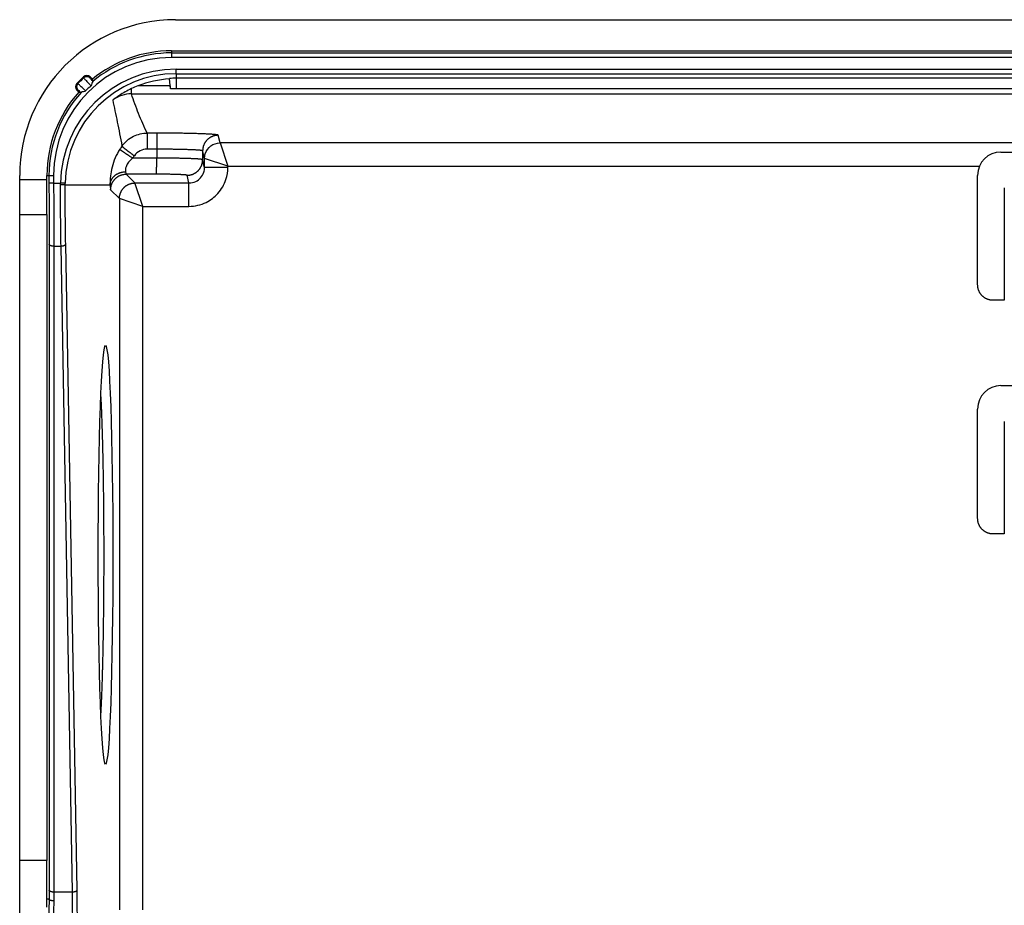
# Model space of a CAD drawing. Extents: x 2146 to 4666, y -1897 to -154.
# Drawn here: x 3607 to 3670, y -708 to -651 of the extents above; entities that cross this region are included whole.
import ezdxf

# ---------------------------------------------------------------- set-up
doc = ezdxf.new("R2010")
doc.units = 0
doc.header["$LTSCALE"] = 30
doc.layers.get('DEFPOINTS').update_dxf_attribs({"linetype": 'CONTINUOUS'})
doc.layers.add('1', color=7, linetype='CONTINUOUS')
doc.styles.add('SLDTEXTSTYLE0', font='txt', dxfattribs={"width": 0.75})
doc.styles.get("Standard").update_dxf_attribs({"font": 'txt.shx', "width": 0.7, "height": 3})
doc.dimstyles.new('DSTYLE1', dxfattribs={"dimtxt": 10, "dimasz": 10, "dimexe": 4, "dimexo": 2, "dimgap": 2, "dimtad": 1, "dimdec": 0, "dimzin": 3, "dimdsep": 46, "dimtxsty": 'Standard', "dimcen": 0.09, "dimadec": 0, "dimazin": 0, "dimtp": 1, "dimtm": 1, "dimtfac": 1, "dimtdec": 4, "dimtofl": 0, "dimtmove": 0, "dimatfit": 3, "dimfxl": 1, "dimtolj": 1, "dimtzin": 0, "dimarcsym": 0})

# ---------------------------------------------------------------- blocks, each defined once
blk = doc.blocks.new('*D838')
at = {"layer": '1', "color": 0, "linetype": 'Continuous', "lineweight": -2}
for p, q in [((3688.44, -686.583), (4061.556, -686.583)), ((4057.556, -766.53), (4057.556, -696.583)), ((3625.175, -776.53), (4061.556, -776.53))]:
    blk.add_line(p, q, dxfattribs=at)
at = {"layer": '1', "color": 0}
for points in [[(4059.223, -696.583), (4055.889, -696.583), (4057.556, -686.583)], [(4055.889, -766.53), (4059.223, -766.53), (4057.556, -776.53)]]:
    blk.add_solid(points, dxfattribs=at)
at = {"layer": 'DEFPOINTS', "color": 0}
for p in [(3686.44, -686.583), (4057.556, -686.583), (3623.175, -776.53)]:
    blk.add_point(p, dxfattribs=at)
at = {"layer": '1', "color": 0, "linetype": 'Continuous', "insert": (4048.056, -731.557), "char_height": 15, "attachment_point": 5, "rotation": 90, "style": 'SLDTEXTSTYLE0'}
blk.add_mtext('\\A1;90', dxfattribs=at)

msp = doc.modelspace()

# ---------------------------------------------------------------- linework, layer by layer
at = {"layer": '1', "color": 7, "linetype": 'Continuous'}
for p, q in [((3617.025, -650.882), (4014.725, -650.882)), ((3616.768, -652.882), (3616.768, -653.011)), ((3616.768, -652.882), (3815.183, -652.882)), ((3616.768, -653.011), (3616.768, -653.311)), ((3616.768, -653.011), (4014.983, -653.011)), ((4014.983, -653.311), (3616.768, -653.311)), ((3617.075, -654.352), (3617.075, -654.052)), ((3617.075, -654.052), (4014.675, -654.052)), ((3611.546, -654.554), (3611.692, -654.7)), ((3616.711, -655.314), (3616.649, -654.654)), ((3617.075, -654.352), (4014.675, -654.352)), ((3617.075, -654.352), (3617.075, -654.64)), ((3617.075, -654.64), (3617.075, -655.31)), ((3610.825, -655.53), (3610.695, -655.401)), ((3614.201, -655.645), (3614.201, -655.308)), ((3616.699, -655.128), (3614.614, -655.128)), ((3614.201, -655.645), (3815.38, -655.645)), ((3615.841, -658.163), (3615.219, -658.162)), ((3619.894, -658.793), (3619.771, -658.301)), ((3615.824, -659.197), (3615.202, -659.197)), ((3615.824, -659.197), (3615.824, -659.767)), ((3618.894, -659.792), (3618.771, -659.301)), ((3618.771, -659.301), (3618.771, -659.871)), ((3676.127, -658.793), (3619.894, -658.793)), ((3619.894, -658.793), (3620.394, -660.292)), ((3670.033, -659.376), (3680.533, -659.376)), ((3615.824, -659.767), (3614.286, -659.766)), ((3618.894, -660.363), (3618.771, -659.871)), ((3620.394, -660.292), (3618.894, -659.792)), ((3618.894, -660.363), (3618.894, -659.792)), ((3620.394, -660.363), (3618.894, -660.363)), ((3620.394, -660.292), (3668.65, -660.292)), ((3620.394, -660.363), (3620.394, -660.292)), ((3607.025, -661.146), (3607.025, -660.882)), ((3607.025, -663.396), (3607.025, -661.146)), ((3607.025, -661.146), (3608.775, -661.146)), ((3608.775, -660.875), (3608.905, -660.875)), ((3608.905, -660.875), (3609.204, -660.875)), ((3613.864, -660.8), (3614.429, -661.365)), ((3615.806, -660.801), (3613.864, -660.8)), ((3617.895, -661.365), (3617.771, -660.871)), ((3668.533, -667.898), (3668.533, -660.876)), ((3609.205, -661.38), (3608.905, -661.381)), ((3609.205, -661.38), (3609.647, -661.38)), ((3609.946, -661.384), (3609.647, -661.38)), ((3609.946, -661.482), (3612.829, -661.482)), ((3612.864, -661.8), (3613.429, -662.365)), ((3614.929, -662.864), (3614.429, -661.365)), ((3614.429, -661.365), (3617.895, -661.365)), ((3617.895, -662.864), (3617.895, -661.365)), ((3670.246, -661.676), (3670.246, -668.898)), ((3614.929, -662.864), (3613.429, -662.365)), ((3613.429, -662.365), (3613.429, -708.019)), ((3614.929, -662.864), (3617.895, -662.864)), ((3614.929, -708.019), (3614.929, -662.864)), ((3607.025, -704.859), (3607.025, -663.396)), ((3607.025, -663.396), (3608.776, -663.396)), ((3608.776, -663.396), (3608.776, -704.859)), ((3609.225, -665.43), (3609.678, -665.43)), ((3610.408, -706.893), (3609.678, -665.43)), ((3610.708, -706.758), (3609.978, -665.295)), ((3670.246, -668.898), (3669.533, -668.898)), ((3670.033, -674.376), (3680.533, -674.376)), ((3668.533, -682.898), (3668.533, -675.876)), ((3670.246, -676.676), (3670.246, -683.898)), ((3670.246, -683.898), (3669.533, -683.898)), ((3607.025, -709.359), (3607.025, -704.859)), ((3608.776, -704.859), (3607.025, -704.859)), ((3608.912, -707.349), (3608.775, -707.349)), ((3610.408, -706.893), (3609.216, -706.893))]:
    msp.add_line(p, q, dxfattribs=at)
for points in [[(3611.545, -654.627), (3611.534, -654.618, 0.012525), (3611.524, -654.608, 0.01192), (3611.512, -654.599, 0.011749), (3611.5, -654.591, 0.012224), (3611.488, -654.583, 0.012449), (3611.475, -654.575, 0.012594), (3611.461, -654.568, 0.012688), (3611.447, -654.562, 0.012882), (3611.432, -654.556, 0.012984), (3611.417, -654.552, 0.013119), (3611.402, -654.548, 0.013186), (3611.386, -654.544, 0.013277), (3611.37, -654.542, 0.013328), (3611.354, -654.54, 0.013394), (3611.338, -654.54, 0.013383), (3611.322, -654.54, 0.01332), (3611.306, -654.541, 0.013394), (3611.29, -654.543, 0.01356), (3611.274, -654.545, 0.013213), (3611.258, -654.549, 0.012414), (3611.243, -654.553, 0.013364), (3611.228, -654.558, 0.01538), (3611.214, -654.564, 0.012087), (3611.2, -654.57, 0.005222), (3611.188, -654.576, 0.015858), (3611.174, -654.585, 0.026556), (3611.154, -654.6, 0.013578), (3611.128, -654.62, 0.007452)], [(3611.692, -654.7), (3611.693, -654.705, 0.000016), (3611.695, -654.709, 0.000016), (3611.696, -654.713, 0.000016), (3611.697, -654.717, 0.000016), (3611.699, -654.722, 0.000016), (3611.7, -654.726, 0.000016), (3611.702, -654.73, 0.000016), (3611.703, -654.735, 0.000016), (3611.704, -654.739, 0.000016), (3611.706, -654.743, 0.000016), (3611.707, -654.747, 0.000016), (3611.708, -654.752, 0.000016), (3611.71, -654.756, 0.000016), (3611.711, -654.76, 0.000016), (3611.712, -654.764, 0.000016), (3611.714, -654.769, 0.000016), (3611.715, -654.773, 0.000016), (3611.716, -654.777, 0.000016), (3611.718, -654.782, 0.000016), (3611.719, -654.786, 0.000015), (3611.72, -654.79, 0.000016), (3611.722, -654.794, 0.00002), (3611.723, -654.799, 0.000015), (3611.724, -654.803, 0.000005), (3611.726, -654.807, 0.000021), (3611.727, -654.811, 0.000036), (3611.729, -654.819, 0.000018), (3611.732, -654.828, 0.000009)], [(3610.764, -654.981), (3610.754, -654.991, 0.012601), (3610.745, -655.002, 0.011984), (3610.736, -655.014, 0.011809), (3610.728, -655.026, 0.012293), (3610.72, -655.039, 0.012521), (3610.713, -655.052, 0.012669), (3610.707, -655.066, 0.012765), (3610.701, -655.081, 0.012962), (3610.695, -655.096, 0.013066), (3610.691, -655.111, 0.013204), (3610.687, -655.127, 0.013272), (3610.684, -655.143, 0.013365), (3610.682, -655.159, 0.013417), (3610.681, -655.175, 0.013485), (3610.681, -655.191, 0.013475), (3610.682, -655.207, 0.013412), (3610.683, -655.224, 0.013486), (3610.686, -655.24, 0.013652), (3610.689, -655.255, 0.013305), (3610.693, -655.271, 0.012501), (3610.698, -655.286, 0.013455), (3610.703, -655.301, 0.015478), (3610.71, -655.315, 0.012169), (3610.716, -655.329, 0.005271), (3610.723, -655.341, 0.015953), (3610.732, -655.355, 0.026708), (3610.748, -655.375, 0.013665), (3610.769, -655.399, 0.007504)], [(3610.954, -655.572), (3610.95, -655.57, 0.000004), (3610.945, -655.569, 0.000004), (3610.941, -655.567, 0.000004), (3610.937, -655.566, 0.000004), (3610.933, -655.565, 0.000004), (3610.928, -655.563, 0.000004), (3610.924, -655.562, 0.000004), (3610.92, -655.56, 0.000004), (3610.915, -655.559, 0.000004), (3610.911, -655.558, 0.000004), (3610.907, -655.556, 0.000004), (3610.902, -655.555, 0.000004), (3610.898, -655.554, 0.000004), (3610.894, -655.552, 0.000004), (3610.89, -655.551, 0.000004), (3610.885, -655.549, 0.000004), (3610.881, -655.548, 0.000004), (3610.877, -655.547, 0.000004), (3610.872, -655.545, 0.000004), (3610.868, -655.544, 0.000003), (3610.864, -655.542, 0.000004), (3610.859, -655.541, 0.000004), (3610.855, -655.54, 0.000003), (3610.851, -655.538, 0.000001), (3610.847, -655.537, 0.000005), (3610.842, -655.535, 0.000008), (3610.835, -655.533, 0.000004), (3610.825, -655.53, 0.000002)], [(3615.219, -658.162), (3615.219, -658.165, 0.063543), (3615.218, -658.17, 0.018308), (3615.217, -658.178, 0.008583), (3615.216, -658.188, 0.005277), (3615.215, -658.201, 0.003456), (3615.214, -658.217, 0.002468), (3615.213, -658.235, 0.001831), (3615.212, -658.256, 0.001443), (3615.212, -658.28, 0.001154), (3615.211, -658.307, 0.000958), (3615.21, -658.336, 0.000803), (3615.209, -658.369, 0.000692), (3615.208, -658.403, 0.0006), (3615.208, -658.44, 0.000532), (3615.207, -658.48, 0.000473), (3615.206, -658.521, 0.000426), (3615.206, -658.564, 0.00039), (3615.205, -658.609, 0.000364), (3615.205, -658.656, 0.000329), (3615.204, -658.703, 0.000291), (3615.204, -658.752, 0.000296), (3615.203, -658.801, 0.000323), (3615.203, -658.853, 0.000243), (3615.203, -658.901, 0.000103), (3615.202, -658.946, 0.000304), (3615.202, -659.002, 0.000488), (3615.202, -659.086, 0.000245), (3615.202, -659.196, 0.000134)], [(3615.841, -658.163), (3615.84, -658.165, 0.06323), (3615.839, -658.171, 0.018233), (3615.839, -658.178, 0.008551), (3615.838, -658.188, 0.005259), (3615.837, -658.201, 0.003444), (3615.836, -658.217, 0.00246), (3615.835, -658.235, 0.001825), (3615.834, -658.257, 0.001438), (3615.833, -658.281, 0.00115), (3615.833, -658.307, 0.000955), (3615.832, -658.337, 0.0008), (3615.831, -658.369, 0.00069), (3615.83, -658.404, 0.000599), (3615.829, -658.441, 0.000531), (3615.829, -658.48, 0.000472), (3615.828, -658.521, 0.000424), (3615.827, -658.565, 0.000389), (3615.827, -658.61, 0.000363), (3615.826, -658.656, 0.000328), (3615.826, -658.704, 0.00029), (3615.825, -658.752, 0.000295), (3615.825, -658.802, 0.000322), (3615.825, -658.853, 0.000242), (3615.824, -658.902, 0.000103), (3615.824, -658.946, 0.000303), (3615.824, -659.002, 0.000487), (3615.824, -659.087, 0.000244), (3615.824, -659.197, 0.000133)], [(3619.771, -658.301), (3619.765, -658.294, 0.20446), (3619.75, -658.288, 0.055793), (3619.725, -658.281, 0.023534), (3619.69, -658.274, 0.013529), (3619.645, -658.267, 0.008453), (3619.59, -658.261, 0.005848), (3619.523, -658.254, 0.004232), (3619.446, -658.247, 0.003274), (3619.358, -658.24, 0.002578), (3619.259, -658.234, 0.002114), (3619.149, -658.227, 0.001752), (3619.03, -658.221, 0.001496), (3618.9, -658.215, 0.001288), (3618.76, -658.209, 0.001133), (3618.612, -658.204, 0.001), (3618.455, -658.199, 0.000895), (3618.291, -658.194, 0.000814), (3618.12, -658.189, 0.000756), (3617.942, -658.185, 0.00068), (3617.76, -658.181, 0.000598), (3617.575, -658.178, 0.000606), (3617.383, -658.174, 0.000658), (3617.184, -658.172, 0.000492), (3616.996, -658.169, 0.000207), (3616.825, -658.167, 0.000615), (3616.606, -658.166, 0.000978), (3616.274, -658.164, 0.000485), (3615.841, -658.163, 0.000264)], [(3619.771, -658.301), (3619.723, -658.302, 0.012795), (3619.675, -658.306, 0.012148), (3619.626, -658.312, 0.011966), (3619.577, -658.32, 0.012472), (3619.527, -658.331, 0.01271), (3619.477, -658.345, 0.012866), (3619.428, -658.362, 0.012967), (3619.378, -658.381, 0.013175), (3619.33, -658.404, 0.013285), (3619.282, -658.429, 0.01343), (3619.235, -658.457, 0.013502), (3619.19, -658.487, 0.013601), (3619.146, -658.52, 0.013656), (3619.104, -658.556, 0.013726), (3619.064, -658.594, 0.013717), (3619.026, -658.634, 0.013655), (3618.99, -658.676, 0.013729), (3618.957, -658.72, 0.013895), (3618.927, -658.765, 0.013543), (3618.899, -658.812, 0.012726), (3618.874, -658.859, 0.013687), (3618.851, -658.908, 0.015728), (3618.832, -658.959, 0.012379), (3618.815, -659.007, 0.005394), (3618.802, -659.051, 0.016191), (3618.79, -659.106, 0.027079), (3618.78, -659.191, 0.013876), (3618.771, -659.301, 0.007629)], [(3613.458, -659.198), (3613.459, -659.201, 0.102826), (3613.463, -659.205, 0.036824), (3613.468, -659.21, 0.018269), (3613.475, -659.217, 0.011468), (3613.485, -659.226, 0.007598), (3613.497, -659.235, 0.005461), (3613.511, -659.246, 0.004067), (3613.527, -659.259, 0.003212), (3613.545, -659.273, 0.002573), (3613.566, -659.288, 0.002138), (3613.589, -659.305, 0.001793), (3613.615, -659.323, 0.001545), (3613.642, -659.342, 0.001341), (3613.671, -659.362, 0.001188), (3613.702, -659.384, 0.001055), (3613.735, -659.407, 0.000949), (3613.77, -659.43, 0.000868), (3613.806, -659.454, 0.00081), (3613.843, -659.479, 0.000731), (3613.882, -659.505, 0.000645), (3613.921, -659.531, 0.000657), (3613.961, -659.557, 0.000716), (3614.003, -659.584, 0.000536), (3614.042, -659.61, 0.000226), (3614.078, -659.634, 0.000673), (3614.124, -659.663, 0.001075), (3614.194, -659.708, 0.000536), (3614.286, -659.766, 0.000292)], [(3613.591, -659.001), (3613.592, -659.004, 0.102861), (3613.595, -659.008, 0.036702), (3613.6, -659.014, 0.018185), (3613.607, -659.021, 0.01141), (3613.616, -659.03, 0.007557), (3613.627, -659.04, 0.00543), (3613.641, -659.052, 0.004044), (3613.656, -659.066, 0.003194), (3613.674, -659.081, 0.002558), (3613.694, -659.097, 0.002126), (3613.716, -659.115, 0.001782), (3613.74, -659.134, 0.001536), (3613.767, -659.155, 0.001333), (3613.795, -659.177, 0.001181), (3613.825, -659.201, 0.001049), (3613.857, -659.225, 0.000944), (3613.89, -659.25, 0.000863), (3613.925, -659.277, 0.000805), (3613.961, -659.304, 0.000727), (3613.998, -659.331, 0.000642), (3614.035, -659.359, 0.000653), (3614.074, -659.388, 0.000712), (3614.114, -659.418, 0.000533), (3614.153, -659.446, 0.000225), (3614.187, -659.471, 0.000669), (3614.232, -659.503, 0.00107), (3614.299, -659.552, 0.000533), (3614.387, -659.615, 0.00029)], [(3618.771, -659.301), (3618.767, -659.296, 0.204511), (3618.755, -659.291, 0.055797), (3618.736, -659.286, 0.023534), (3618.711, -659.281, 0.013528), (3618.677, -659.275, 0.008452), (3618.635, -659.27, 0.005848), (3618.585, -659.265, 0.004232), (3618.527, -659.26, 0.003274), (3618.461, -659.255, 0.002577), (3618.387, -659.25, 0.002114), (3618.305, -659.245, 0.001752), (3618.215, -659.241, 0.001496), (3618.118, -659.236, 0.001288), (3618.013, -659.232, 0.001133), (3617.902, -659.228, 0.001), (3617.784, -659.224, 0.000895), (3617.661, -659.22, 0.000814), (3617.533, -659.217, 0.000756), (3617.399, -659.214, 0.00068), (3617.263, -659.211, 0.000598), (3617.124, -659.208, 0.000606), (3616.98, -659.206, 0.000658), (3616.831, -659.204, 0.000491), (3616.69, -659.202, 0.000207), (3616.561, -659.2, 0.000614), (3616.397, -659.199, 0.000978), (3616.148, -659.198, 0.000485), (3615.824, -659.197, 0.000264)], [(3615.806, -660.801), (3615.807, -660.799, 0.063273), (3615.808, -660.794, 0.018249), (3615.809, -660.786, 0.00856), (3615.809, -660.776, 0.005264), (3615.81, -660.763, 0.003448), (3615.811, -660.747, 0.002463), (3615.812, -660.729, 0.001827), (3615.813, -660.707, 0.00144), (3615.814, -660.683, 0.001151), (3615.815, -660.657, 0.000956), (3615.815, -660.627, 0.000801), (3615.816, -660.595, 0.000691), (3615.817, -660.56, 0.000599), (3615.818, -660.523, 0.000531), (3615.818, -660.484, 0.000472), (3615.819, -660.443, 0.000425), (3615.82, -660.399, 0.000389), (3615.82, -660.354, 0.000363), (3615.821, -660.308, 0.000328), (3615.821, -660.26, 0.00029), (3615.822, -660.212, 0.000295), (3615.822, -660.162, 0.000322), (3615.823, -660.111, 0.000242), (3615.823, -660.062, 0.000103), (3615.823, -660.018, 0.000304), (3615.823, -659.962, 0.000487), (3615.823, -659.877, 0.000244), (3615.824, -659.767, 0.000134)], [(3618.771, -659.871), (3618.767, -659.866, 0.204471), (3618.755, -659.861, 0.055838), (3618.736, -659.856, 0.023557), (3618.711, -659.851, 0.013542), (3618.677, -659.846, 0.008461), (3618.635, -659.841, 0.005854), (3618.585, -659.836, 0.004236), (3618.527, -659.83, 0.003277), (3618.461, -659.825, 0.00258), (3618.387, -659.821, 0.002116), (3618.305, -659.816, 0.001754), (3618.215, -659.811, 0.001498), (3618.118, -659.807, 0.001289), (3618.013, -659.802, 0.001135), (3617.902, -659.798, 0.001001), (3617.784, -659.794, 0.000896), (3617.661, -659.791, 0.000815), (3617.533, -659.787, 0.000757), (3617.399, -659.784, 0.000681), (3617.263, -659.781, 0.000599), (3617.124, -659.778, 0.000607), (3616.98, -659.776, 0.000659), (3616.831, -659.774, 0.000492), (3616.69, -659.772, 0.000208), (3616.561, -659.771, 0.000615), (3616.397, -659.769, 0.000979), (3616.148, -659.768, 0.000486), (3615.824, -659.767, 0.000264)], [(3617.771, -660.871), (3617.819, -660.87, 0.012795), (3617.867, -660.866, 0.012148), (3617.916, -660.86, 0.011966), (3617.965, -660.852, 0.012472), (3618.015, -660.84, 0.01271), (3618.065, -660.826, 0.012866), (3618.115, -660.81, 0.012968), (3618.164, -660.79, 0.013175), (3618.212, -660.768, 0.013285), (3618.26, -660.743, 0.01343), (3618.307, -660.715, 0.013503), (3618.352, -660.684, 0.013601), (3618.396, -660.651, 0.013656), (3618.438, -660.616, 0.013726), (3618.478, -660.578, 0.013718), (3618.516, -660.538, 0.013655), (3618.552, -660.496, 0.01373), (3618.585, -660.452, 0.013895), (3618.615, -660.406, 0.013543), (3618.643, -660.36, 0.012727), (3618.668, -660.312, 0.013688), (3618.691, -660.263, 0.015728), (3618.71, -660.213, 0.012379), (3618.727, -660.165, 0.005394), (3618.741, -660.121, 0.016191), (3618.752, -660.065, 0.027079), (3618.762, -659.981, 0.013876), (3618.771, -659.871, 0.007629)], [(3612.829, -661.482), (3612.831, -661.442, -0.01493), (3612.835, -661.402, -0.014139), (3612.842, -661.362, -0.013847), (3612.851, -661.321, -0.0143), (3612.863, -661.28, -0.014418), (3612.877, -661.239, -0.014421), (3612.894, -661.198, -0.014335), (3612.914, -661.157, -0.014347), (3612.936, -661.117, -0.014228), (3612.962, -661.077, -0.014138), (3612.989, -661.038, -0.013954), (3613.02, -661.001, -0.0138), (3613.052, -660.964, -0.01359), (3613.088, -660.929, -0.013408), (3613.125, -660.896, -0.013144), (3613.165, -660.864, -0.012852), (3613.206, -660.834, -0.012693), (3613.249, -660.806, -0.012638), (3613.294, -660.78, -0.012117), (3613.339, -660.756, -0.011227), (3613.386, -660.735, -0.011927), (3613.434, -660.716, -0.013545), (3613.483, -660.699, -0.010522), (3613.531, -660.684, -0.004527), (3613.574, -660.672, -0.013647), (3613.628, -660.661, -0.022587), (3613.711, -660.651, -0.011484), (3613.819, -660.641, -0.006296)], [(3612.864, -661.8), (3612.866, -661.752, -0.012793), (3612.869, -661.704, -0.012146), (3612.875, -661.655, -0.011963), (3612.884, -661.606, -0.012467), (3612.895, -661.556, -0.012704), (3612.909, -661.506, -0.012858), (3612.926, -661.457, -0.012958), (3612.945, -661.408, -0.013164), (3612.967, -661.359, -0.013272), (3612.992, -661.311, -0.013415), (3613.02, -661.265, -0.013486), (3613.051, -661.219, -0.013583), (3613.084, -661.176, -0.013636), (3613.12, -661.133, -0.013706), (3613.158, -661.093, -0.013696), (3613.198, -661.055, -0.013632), (3613.24, -661.02, -0.013706), (3613.283, -660.987, -0.013871), (3613.329, -660.956, -0.013518), (3613.375, -660.928, -0.012703), (3613.423, -660.903, -0.013663), (3613.472, -660.881, -0.015701), (3613.522, -660.861, -0.012357), (3613.57, -660.845, -0.005383), (3613.614, -660.831, -0.016164), (3613.67, -660.82, -0.027038), (3613.754, -660.809, -0.013855), (3613.864, -660.8, -0.007617)], [(3617.771, -660.871), (3617.768, -660.867, 0.20456), (3617.76, -660.864, 0.055865), (3617.748, -660.861, 0.023566), (3617.731, -660.857, 0.013547), (3617.708, -660.854, 0.008464), (3617.68, -660.85, 0.005856), (3617.647, -660.847, 0.004238), (3617.609, -660.844, 0.003278), (3617.564, -660.84, 0.002581), (3617.515, -660.837, 0.002117), (3617.46, -660.834, 0.001755), (3617.4, -660.831, 0.001498), (3617.335, -660.828, 0.001289), (3617.266, -660.825, 0.001135), (3617.192, -660.822, 0.001001), (3617.113, -660.819, 0.000896), (3617.031, -660.817, 0.000815), (3616.945, -660.815, 0.000757), (3616.857, -660.813, 0.000681), (3616.766, -660.811, 0.000599), (3616.673, -660.809, 0.000607), (3616.577, -660.807, 0.000659), (3616.478, -660.806, 0.000492), (3616.384, -660.805, 0.000208), (3616.298, -660.804, 0.000615), (3616.189, -660.803, 0.000979), (3616.022, -660.802, 0.000486), (3615.806, -660.801, 0.000264)], [(3609.946, -661.482), (3609.945, -661.482, -0.044774), (3609.943, -661.482, -0.012634), (3609.941, -661.482, -0.0059), (3609.938, -661.483, -0.003618), (3609.934, -661.483, -0.002368), (3609.93, -661.483, -0.001691), (3609.925, -661.483, -0.001254), (3609.919, -661.483, -0.000988), (3609.912, -661.483, -0.000789), (3609.904, -661.484, -0.000655), (3609.895, -661.484, -0.000549), (3609.886, -661.484, -0.000473), (3609.876, -661.484, -0.00041), (3609.866, -661.484, -0.000363), (3609.854, -661.484, -0.000322), (3609.842, -661.484, -0.00029), (3609.83, -661.485, -0.000265), (3609.817, -661.485, -0.000247), (3609.803, -661.485, -0.000223), (3609.79, -661.485, -0.000197), (3609.776, -661.485, -0.0002), (3609.761, -661.485, -0.000218), (3609.746, -661.485, -0.000163), (3609.732, -661.485, -0.000069), (3609.719, -661.485, -0.000205), (3609.703, -661.485, -0.000327), (3609.678, -661.485, -0.000163), (3609.646, -661.485, -0.000089)], [(3613.429, -662.365), (3613.431, -662.317, -0.012793), (3613.434, -662.269, -0.012146), (3613.44, -662.22, -0.011962), (3613.449, -662.171, -0.012466), (3613.46, -662.121, -0.012703), (3613.474, -662.071, -0.012857), (3613.491, -662.022, -0.012956), (3613.51, -661.973, -0.013162), (3613.532, -661.924, -0.01327), (3613.558, -661.876, -0.013413), (3613.585, -661.83, -0.013484), (3613.616, -661.784, -0.01358), (3613.649, -661.741, -0.013634), (3613.685, -661.699, -0.013703), (3613.723, -661.659, -0.013693), (3613.763, -661.621, -0.013629), (3613.805, -661.585, -0.013703), (3613.848, -661.552, -0.013868), (3613.894, -661.521, -0.013516), (3613.94, -661.493, -0.012701), (3613.988, -661.468, -0.01366), (3614.037, -661.446, -0.015698), (3614.087, -661.426, -0.012355), (3614.135, -661.41, -0.005382), (3614.179, -661.396, -0.016162), (3614.235, -661.385, -0.027035), (3614.319, -661.374, -0.013854), (3614.429, -661.365, -0.007617)], [(3609.225, -665.43), (3609.211, -665.43, -0.005629), (3609.197, -665.43, -0.005377), (3609.182, -665.429, -0.005339), (3609.168, -665.428, -0.005614), (3609.153, -665.427, -0.005806), (3609.139, -665.425, -0.005986), (3609.124, -665.423, -0.00618), (3609.11, -665.42, -0.006451), (3609.095, -665.417, -0.006727), (3609.081, -665.414, -0.007055), (3609.068, -665.41, -0.007411), (3609.054, -665.406, -0.007824), (3609.041, -665.402, -0.008296), (3609.029, -665.398, -0.008832), (3609.017, -665.393, -0.009424), (3609.006, -665.388, -0.010037), (3608.995, -665.382, -0.010885), (3608.985, -665.377, -0.011916), (3608.976, -665.371, -0.012657), (3608.967, -665.365, -0.012911), (3608.96, -665.358, -0.01518), (3608.953, -665.352, -0.019294), (3608.946, -665.346, -0.016833), (3608.941, -665.339, -0.007709), (3608.937, -665.334, -0.024752), (3608.933, -665.326, -0.048128), (3608.929, -665.315, -0.027431), (3608.925, -665.301, -0.015658)], [(3609.978, -665.296), (3609.977, -665.302, -0.027505), (3609.976, -665.308, -0.025358), (3609.974, -665.315, -0.023844), (3609.971, -665.321, -0.0234), (3609.967, -665.328, -0.022133), (3609.963, -665.335, -0.02068), (3609.957, -665.341, -0.019063), (3609.951, -665.348, -0.017709), (3609.944, -665.354, -0.016245), (3609.937, -665.36, -0.014999), (3609.928, -665.367, -0.013749), (3609.919, -665.373, -0.01271), (3609.909, -665.378, -0.011715), (3609.898, -665.384, -0.010893), (3609.887, -665.389, -0.010086), (3609.875, -665.395, -0.009381), (3609.863, -665.399, -0.008836), (3609.85, -665.404, -0.008439), (3609.836, -665.408, -0.007781), (3609.823, -665.412, -0.006984), (3609.809, -665.415, -0.007206), (3609.794, -665.418, -0.007958), (3609.779, -665.421, -0.006027), (3609.765, -665.424, -0.002559), (3609.752, -665.425, -0.007642), (3609.736, -665.427, -0.012343), (3609.711, -665.429, -0.006185), (3609.678, -665.43, -0.003375)], [(3669.533, -668.898), (3669.485, -668.897, -0.012801), (3669.437, -668.894, -0.012154), (3669.388, -668.888, -0.011972), (3669.338, -668.879, -0.012479), (3669.289, -668.868, -0.012718), (3669.239, -668.854, -0.012874), (3669.189, -668.837, -0.012976), (3669.14, -668.818, -0.013183), (3669.092, -668.796, -0.013293), (3669.044, -668.771, -0.013438), (3668.997, -668.743, -0.01351), (3668.952, -668.712, -0.013609), (3668.908, -668.679, -0.013663), (3668.866, -668.643, -0.013733), (3668.826, -668.605, -0.013724), (3668.788, -668.565, -0.01366), (3668.752, -668.523, -0.013734), (3668.719, -668.479, -0.013899), (3668.688, -668.434, -0.013545), (3668.661, -668.387, -0.012728), (3668.635, -668.34, -0.013688), (3668.613, -668.291, -0.015728), (3668.594, -668.24, -0.012378), (3668.577, -668.192, -0.005393), (3668.563, -668.148, -0.016188), (3668.552, -668.093, -0.027072), (3668.542, -668.008, -0.013871), (3668.533, -667.898, -0.007626)], [(3612.228, -675.084), (3612.243, -675.371, -0.00116), (3612.257, -675.677, -0.001011), (3612.271, -676.003, -0.000899), (3612.285, -676.347, -0.000833), (3612.298, -676.711, -0.000765), (3612.31, -677.092, -0.000707), (3612.322, -677.49, -0.000655), (3612.334, -677.904, -0.000613), (3612.344, -678.333, -0.000575), (3612.355, -678.776, -0.000543), (3612.364, -679.232, -0.000514), (3612.373, -679.699, -0.00049), (3612.381, -680.176, -0.000467), (3612.388, -680.661, -0.000448), (3612.395, -681.154, -0.000431), (3612.401, -681.653, -0.000417), (3612.406, -682.156, -0.000404), (3612.41, -682.661, -0.000392), (3612.413, -683.168, -0.000383), (3612.416, -683.675, -0.000374), (3612.418, -684.18, -0.000368), (3612.419, -684.683, -0.000361), (3612.419, -685.181, -0.000357), (3612.419, -685.674, -0.000352), (3612.418, -686.161, -0.00035), (3612.417, -686.64, -0.000347), (3612.414, -687.111, -0.000346), (3612.412, -687.573, -0.000345), (3612.408, -688.025, -0.000346), (3612.404, -688.466, -0.000346), (3612.4, -688.896, -0.000349), (3612.395, -689.314, -0.000349), (3612.39, -689.72, -0.000355), (3612.384, -690.114, -0.000359), (3612.378, -690.495, -0.000362), (3612.371, -690.863, -0.000358), (3612.365, -691.217, -0.000379), (3612.357, -691.563, -0.000401), (3612.35, -691.908, -0.000399), (3612.342, -692.25, -0.000395), (3612.333, -692.589, -0.000475), (3612.324, -692.928, -0.000629), (3612.313, -693.27, -0.000496), (3612.303, -693.59, -0.000132), (3612.294, -693.877, -0.000809), (3612.281, -694.227, -0.001671), (3612.259, -694.738, -0.000919), (3612.228, -695.39, -0.000502)], [(3669.533, -683.898), (3669.485, -683.897, -0.012801), (3669.437, -683.894, -0.012155), (3669.388, -683.888, -0.011973), (3669.338, -683.879, -0.012479), (3669.289, -683.868, -0.012719), (3669.239, -683.854, -0.012874), (3669.189, -683.837, -0.012976), (3669.14, -683.818, -0.013183), (3669.092, -683.796, -0.013293), (3669.044, -683.771, -0.013438), (3668.997, -683.743, -0.013511), (3668.952, -683.712, -0.013609), (3668.908, -683.679, -0.013663), (3668.866, -683.643, -0.013733), (3668.826, -683.605, -0.013724), (3668.788, -683.565, -0.01366), (3668.752, -683.523, -0.013734), (3668.719, -683.479, -0.013899), (3668.688, -683.434, -0.013545), (3668.661, -683.387, -0.012728), (3668.635, -683.34, -0.013688), (3668.613, -683.291, -0.015728), (3668.594, -683.24, -0.012378), (3668.577, -683.192, -0.005393), (3668.563, -683.148, -0.016188), (3668.552, -683.093, -0.027071), (3668.542, -683.008, -0.01387), (3668.533, -682.898, -0.007626)], [(3609.216, -706.893), (3609.202, -706.893, -0.005637), (3609.188, -706.892, -0.005382), (3609.174, -706.891, -0.005342), (3609.159, -706.89, -0.005617), (3609.144, -706.889, -0.005808), (3609.13, -706.887, -0.005987), (3609.115, -706.884, -0.00618), (3609.101, -706.882, -0.00645), (3609.086, -706.879, -0.006724), (3609.072, -706.875, -0.007052), (3609.059, -706.872, -0.007407), (3609.045, -706.868, -0.007819), (3609.032, -706.863, -0.00829), (3609.02, -706.859, -0.008826), (3609.008, -706.854, -0.009417), (3608.996, -706.848, -0.01003), (3608.986, -706.843, -0.010878), (3608.976, -706.837, -0.011909), (3608.967, -706.831, -0.012651), (3608.958, -706.825, -0.012908), (3608.95, -706.819, -0.015177), (3608.944, -706.812, -0.019293), (3608.937, -706.806, -0.016841), (3608.932, -706.799, -0.007721), (3608.928, -706.794, -0.024768), (3608.924, -706.786, -0.048188), (3608.92, -706.775, -0.027489), (3608.916, -706.761, -0.015699)], [(3610.708, -706.758), (3610.707, -706.764, -0.027487), (3610.706, -706.771, -0.025337), (3610.703, -706.777, -0.02382), (3610.701, -706.784, -0.023374), (3610.697, -706.79, -0.022108), (3610.692, -706.797, -0.020656), (3610.687, -706.803, -0.019041), (3610.681, -706.81, -0.01769), (3610.674, -706.816, -0.016228), (3610.666, -706.823, -0.014985), (3610.658, -706.829, -0.013737), (3610.649, -706.835, -0.012699), (3610.639, -706.841, -0.011706), (3610.628, -706.847, -0.010886), (3610.617, -706.852, -0.010081), (3610.605, -706.857, -0.009376), (3610.592, -706.862, -0.008832), (3610.579, -706.866, -0.008436), (3610.566, -706.871, -0.007779), (3610.552, -706.874, -0.006983), (3610.538, -706.878, -0.007205), (3610.524, -706.881, -0.007958), (3610.509, -706.884, -0.006027), (3610.495, -706.886, -0.002559), (3610.482, -706.888, -0.007642), (3610.465, -706.89, -0.012345), (3610.44, -706.891, -0.006187), (3610.408, -706.893, -0.003377)], [(3608.772, -707.852, -0.00007), (3608.772, -707.786, -0.000053), (3608.773, -707.725, -0.000019), (3608.773, -707.669, -0.000074), (3608.773, -707.599, -0.000128), (3608.774, -707.49, -0.000063), (3608.775, -707.349, -0.000034)], [(3609.212, -707.456), (3609.198, -707.455, -0.004472), (3609.183, -707.455, -0.004271), (3609.169, -707.454, -0.004241), (3609.154, -707.453, -0.004464), (3609.14, -707.452, -0.004623), (3609.125, -707.45, -0.004775), (3609.111, -707.448, -0.004941), (3609.096, -707.446, -0.005172), (3609.082, -707.444, -0.005413), (3609.068, -707.441, -0.005701), (3609.054, -707.438, -0.00602), (3609.041, -707.435, -0.006394), (3609.028, -707.431, -0.006829), (3609.015, -707.427, -0.007331), (3609.003, -707.423, -0.007901), (3608.992, -707.419, -0.008511), (3608.981, -707.414, -0.009358), (3608.971, -707.41, -0.010404), (3608.962, -707.405, -0.011262), (3608.954, -707.4, -0.011722), (3608.946, -707.395, -0.014111), (3608.939, -707.39, -0.018482), (3608.933, -707.385, -0.016729), (3608.928, -707.38, -0.007852), (3608.923, -707.375, -0.025746), (3608.919, -707.369, -0.053829), (3608.916, -707.36, -0.032711), (3608.912, -707.349, -0.019167)]]:
    msp.add_lwpolyline(points, format="xyb", dxfattribs=at)
for centre, radius, start, end in [((3617.025, -660.882), 10, 90, 180), ((3616.768, -660.875), 7.993, 90, 129.42308), ((3616.768, -660.875), 7.863, 90, 129.99588), ((3616.768, -660.875), 7.564, 90, 180), ((3617.075, -661.482), 7.429, 90, 179.21545), ((3617.075, -661.482), 7.13, 90, 179.21545), ((3616.959, -660.876), 8.605, 132.63657, 136.77764), ((3616.959, -660.876), 8.552, 132.98744, 136.42315), ((3611.334, -654.766), 0.3, 45.01997, 132.61659), ((3616.768, -660.875), 7.993, 138.03518, 180), ((3616.768, -660.875), 7.863, 137.38507, 180), ((3610.908, -655.188), 0.3, 136.79787, 224.97976), ((3670.033, -660.876), 1.5, 90, 180), ((3670.033, -675.876), 1.5, 90, 180)]:
    msp.add_arc(centre, radius, start, end, dxfattribs=at)
msp.add_ellipse((3612.536, -685.237), major_axis=(0, -13.443), ratio=0.034899, start_param=0, end_param=6.283185, dxfattribs=at)
for points in [[(3611.131, -654.546), (3611.13, -654.57), (3611.129, -654.595), (3611.128, -654.62)], [(3611.545, -654.627), (3611.545, -654.603), (3611.546, -654.579), (3611.546, -654.554)], [(3611.714, -654.85), (3611.667, -654.898), (3611.666, -655.077), (3611.608, -655.126)], [(3611.732, -654.828), (3611.733, -654.83), (3611.727, -654.837), (3611.714, -654.85)], [(3616.656, -654.684), (3615.954, -654.728), (3615.266, -654.879), (3614.614, -655.128)], [(3617.075, -654.64), (3616.933, -654.64), (3616.791, -654.645), (3616.649, -654.654)], [(3815.104, -654.64), (3749.094, -654.64), (3683.085, -654.64), (3617.075, -654.64)], [(3610.764, -654.981), (3610.739, -654.981), (3610.714, -654.982), (3610.689, -654.983)], [(3610.695, -655.4), (3610.72, -655.4), (3610.744, -655.4), (3610.769, -655.399)], [(3610.981, -655.55), (3610.965, -655.565), (3610.956, -655.572), (3610.954, -655.572)], [(3611.257, -655.451), (3611.202, -655.504), (3611.032, -655.504), (3610.981, -655.55)], [(3611.608, -655.126), (3611.487, -655.231), (3611.372, -655.338), (3611.257, -655.451)], [(3614.614, -655.128), (3614.476, -655.187), (3614.335, -655.245), (3614.201, -655.308)], [(3616.711, -655.314), (3616.707, -655.254), (3616.703, -655.191), (3616.699, -655.128)], [(3617.075, -655.31), (3616.954, -655.31), (3616.832, -655.311), (3616.711, -655.314)], [(3815.088, -655.31), (3749.084, -655.31), (3683.08, -655.31), (3617.075, -655.31)], [(3613.591, -659.001), (3613.545, -659.065), (3613.5, -659.131), (3613.458, -659.198)], [(3614.387, -659.615), (3614.352, -659.665), (3614.318, -659.715), (3614.286, -659.766)], [(3613.819, -660.641), (3613.833, -660.738), (3613.848, -660.794), (3613.864, -660.8)], [(3608.775, -661.146), (3608.775, -661.056), (3608.775, -660.965), (3608.775, -660.875)], [(3608.776, -663.396), (3608.776, -662.697), (3608.775, -661.927), (3608.775, -661.146)], [(3608.905, -660.875), (3608.905, -661.043), (3608.905, -661.212), (3608.905, -661.381)], [(3609.204, -660.875), (3609.204, -661.043), (3609.204, -661.212), (3609.205, -661.38)], [(3609.646, -661.485), (3609.646, -661.45), (3609.646, -661.415), (3609.647, -661.38)], [(3609.946, -661.482), (3609.946, -661.449), (3609.946, -661.417), (3609.946, -661.384)], [(3612.829, -661.482), (3612.839, -661.676), (3612.852, -661.787), (3612.864, -661.8)], [(3608.775, -707.349), (3608.774, -706.485), (3608.775, -705.648), (3608.776, -704.859)], [(3608.916, -706.761), (3608.915, -706.952), (3608.913, -707.148), (3608.912, -707.349)], [(3610.731, -709.302), (3610.73, -708.42), (3610.722, -707.546), (3610.708, -706.758)], [(3608.912, -707.349), (3608.904, -707.972), (3608.899, -708.635), (3608.898, -709.302)], [(3609.216, -706.893), (3609.215, -707.075), (3609.213, -707.263), (3609.212, -707.456)], [(3610.431, -709.316), (3610.43, -708.476), (3610.422, -707.644), (3610.408, -706.893)], [(3609.212, -707.456), (3609.204, -708.05), (3609.199, -708.68), (3609.198, -709.316)]]:
    msp.add_open_spline(points, degree=3, dxfattribs=at)
for points, knots in [([(3611.128, -654.62), (3611.128, -654.623), (3611.165, -654.664), (3611.318, -654.827), (3611.487, -655.002), (3611.59, -655.108), (3611.608, -655.126)], [2, 2, 2, 2, 2.582516, 3.165026, 3.747551, 3.869685, 3.869685, 3.869685, 3.869685]), ([(3611.732, -654.828), (3611.716, -654.812), (3611.653, -654.747), (3611.57, -654.659), (3611.545, -654.629), (3611.545, -654.627)], [2.978618, 2.978618, 2.978618, 2.978618, 3.165105, 3.747615, 4.330131, 4.330131, 4.330131, 4.330131]), ([(3611.257, -655.451), (3611.242, -655.436), (3611.141, -655.338), (3610.97, -655.172), (3610.808, -655.018), (3610.766, -654.981), (3610.764, -654.981)], [2.486389, 2.486389, 2.486389, 2.486389, 2.582492, 3.164956, 3.747414, 4.329885, 4.329885, 4.329885, 4.329885]), ([(3610.769, -655.399), (3610.771, -655.399), (3610.801, -655.425), (3610.884, -655.504), (3610.943, -655.561), (3610.954, -655.572)], [2, 2, 2, 2, 2.58247, 3.164929, 3.290401, 3.290401, 3.290401, 3.290401]), ([(3614.201, -655.308), (3613.926, -655.438), (3613.519, -655.674), (3613.137, -655.937), (3613.002, -656.043)], [0, 0, 0, 0, 0.000919173, 0.001476965, 0.001476965, 0.001476965, 0.001476965]), ([(3614.201, -655.645), (3613.99, -655.645), (3613.562, -655.713), (3613.177, -655.913), (3613.002, -656.043)], [2, 2, 2, 2, 3.005789, 4.044613, 4.044613, 4.044613, 4.044613]), ([(3613.002, -656.043), (3613.096, -656.501), (3613.24, -657.202), (3613.438, -658.192), (3613.539, -658.723), (3613.591, -659.001)], [2.258694, 2.258694, 2.258694, 2.258694, 21.176252, 30.760442, 39.83811, 39.83811, 39.83811, 39.83811]), ([(3615.219, -658.162), (3615.115, -657.959), (3614.917, -657.542), (3614.568, -656.703), (3614.341, -656.067), (3614.201, -655.645)], [2.528588, 2.528588, 2.528588, 2.528588, 11.621291, 21.20548, 40.113972, 40.113972, 40.113972, 40.113972]), ([(3613.591, -659.001), (3613.782, -658.733), (3614.28, -658.309), (3614.914, -658.162), (3615.219, -658.162)], [2, 2, 2, 2, 2.518996, 3, 3, 3, 3]), ([(3613.458, -659.198), (3613.346, -659.375), (3613.143, -659.758), (3612.937, -660.359), (3612.827, -660.982), (3612.823, -661.328), (3612.829, -661.482)], [2, 2, 2, 2, 2.313061, 2.641194, 2.972815, 3.395592, 3.395592, 3.395592, 3.395592]), ([(3615.202, -659.196), (3615.049, -659.196), (3614.732, -659.27), (3614.483, -659.481), (3614.387, -659.615)], [2, 2, 2, 2, 2.481004, 3, 3, 3, 3]), ([(3618.894, -659.792), (3618.894, -659.691), (3618.91, -659.589), (3619.073, -659.071), (3619.457, -658.793), (3619.894, -658.793)], [0, 0, 0, 0, 0.187418, 0.187418, 1, 1, 1, 1]), ([(3614.286, -659.766), (3614.2, -659.834), (3614.044, -659.981), (3613.889, -660.211), (3613.81, -660.45), (3613.811, -660.582), (3613.819, -660.641)], [2, 2, 2, 2, 2.313061, 2.641194, 2.972815, 3.395592, 3.395592, 3.395592, 3.395592]), ([(3617.895, -662.864), (3618.276, -662.864), (3618.973, -662.702), (3619.823, -662.059), (3620.298, -661.237), (3620.394, -660.625), (3620.394, -660.363)], [2, 2, 2, 2, 2.487885, 2.892505, 3.340072, 3.675706, 3.675706, 3.675706, 3.675706]), ([(3617.895, -661.365), (3618.047, -661.365), (3618.326, -661.3), (3618.666, -661.043), (3618.856, -660.714), (3618.894, -660.468), (3618.894, -660.363)], [2, 2, 2, 2, 2.487885, 2.892505, 3.340072, 3.675706, 3.675706, 3.675706, 3.675706]), ([(3608.905, -661.381), (3608.906, -662.058), (3608.91, -662.737), (3608.922, -664.056), (3608.925, -664.696), (3608.925, -665.301)], [2, 2, 2, 2, 6.40449, 6.40449, 10.813959, 10.813959, 10.813959, 10.813959]), ([(3609.205, -661.38), (3609.206, -662.08), (3609.21, -662.78), (3609.221, -664.142), (3609.225, -664.805), (3609.225, -665.43)], [2, 2, 2, 2, 6.40449, 6.40449, 10.813959, 10.813959, 10.813959, 10.813959]), ([(3609.678, -665.43), (3609.668, -664.821), (3609.652, -663.532), (3609.646, -662.168), (3609.646, -661.485)], [2, 2, 2, 2, 6.284067, 10.568127, 10.568127, 10.568127, 10.568127]), ([(3609.978, -665.296), (3609.968, -664.707), (3609.952, -663.46), (3609.946, -662.141), (3609.946, -661.482)], [2, 2, 2, 2, 6.284067, 10.568127, 10.568127, 10.568127, 10.568127]), ([(3608.925, -665.301), (3608.925, -672.211), (3608.925, -679.121), (3608.925, -689.487), (3608.925, -692.942), (3608.925, -698.124), (3608.925, -699.852), (3608.925, -702.443), (3608.925, -703.307), (3608.925, -705.035), (3608.924, -705.898), (3608.916, -706.761)], [2, 2, 2, 2, 52.395528, 52.395528, 77.593303, 77.593303, 90.192195, 90.192195, 96.491632, 96.491632, 102.79356, 102.79356, 102.79356, 102.79356]), ([(3609.225, -665.43), (3609.224, -672.341), (3609.225, -679.251), (3609.225, -689.616), (3609.225, -693.071), (3609.225, -698.254), (3609.225, -699.982), (3609.225, -702.573), (3609.225, -703.437), (3609.225, -705.165), (3609.223, -706.029), (3609.216, -706.893)], [2, 2, 2, 2, 52.395528, 52.395528, 77.593303, 77.593303, 90.192195, 90.192195, 96.491632, 96.491632, 102.79356, 102.79356, 102.79356, 102.79356])]:
    msp.add_open_spline(points, degree=3, knots=knots, dxfattribs=at)

# ---------------------------------------------------------------- dimensions: what is measured, and where the dimension line sits
at = {"layer": '1', "color": 1, "linetype": 'Continuous'}
dim = msp.add_linear_dim(base=(4057.556, -686.583), p1=(3623.175, -776.53), p2=(3686.44, -686.583), angle=90, dimstyle='DSTYLE1', override={"dimtxt": 15, "dimtxsty": 'SLDTEXTSTYLE0', "dimsah": 1}, dxfattribs=at)
dim.commit()
dim.dimension.update_dxf_attribs({"geometry": '*D838', "text_midpoint": (4057.556, -731.557), "dimtype": 160})

doc.saveas('drawing.dxf')
